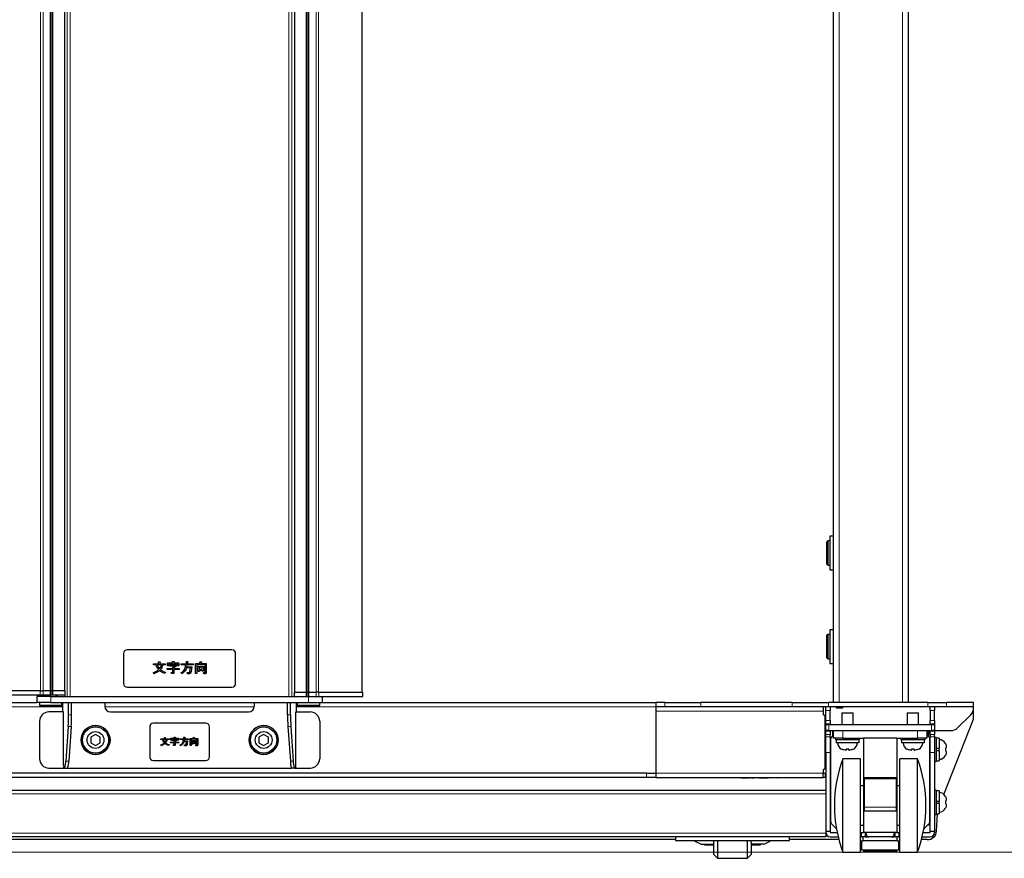
# Model space of a CAD drawing. Units: millimetres. Extents: x 0 to 6300, y 0 to 4455.
# Drawn here: x 4963 to 5490, y 1194 to 1642 of the extents above; entities that cross this region are included whole.
import ezdxf

# ---------------------------------------------------------------- set-up
doc = ezdxf.new("R2010")
doc.units = ezdxf.units.MM
doc.header["$LTSCALE"] = 15
doc.layers.add('外形線', color=7, linetype='Continuous', lineweight=25)

msp = doc.modelspace()

# ---------------------------------------------------------------- linework, layer by layer
at = {"color": 1, "linetype": 'Continuous', "lineweight": 18}
for p, q in [((5401.2, 2776.999), (5401.2, 1276.999)), ((5435.2, 1276.999), (5435.2, 2776.999)), ((4973.807, 1283.228), (4973.807, 2061.099)), ((4975.184, 2061.099), (4975.184, 1283.228)), ((4978.993, 1283.228), (4978.993, 2061.099)), ((4979.346, 2061.099), (4979.346, 1283.228)), ((4980.057, 1283.228), (4980.057, 2061.099)), ((4980.395, 2061.099), (4980.395, 1283.228)), ((4988.072, 2061.099), (4988.072, 1280.199)), ((5108.328, 2061.099), (5108.328, 1280.199)), ((5116.005, 1282.499), (5116.005, 2061.099)), ((5116.343, 2061.099), (5116.343, 1282.499)), ((5117.053, 1282.499), (5117.053, 2061.099)), ((5117.407, 2061.099), (5117.407, 1282.499)), ((5121.216, 1282.499), (5121.216, 2061.099)), ((5122.593, 2061.099), (5122.593, 1282.499)), ((5145.999, 2061.099), (5145.999, 1282.499)), ((4989.666, 2021.999), (4989.666, 1280.199)), ((5106.734, 2021.999), (5106.734, 1280.199)), ((4973.623, 1280.928), (4973.623, 1283.228)), ((4975.184, 1283.228), (4975.184, 1280.928)), ((4975.932, 1280.928), (4975.932, 1280.199)), ((4978.993, 1280.928), (4978.993, 1283.228)), ((4979.488, 1283.228), (4979.488, 1280.928)), ((4980.198, 1280.928), (4980.198, 1283.228)), ((4980.401, 1283.228), (4980.401, 1280.928)), ((5115.999, 1282.499), (5115.999, 1280.199)), ((5116.202, 1280.199), (5116.202, 1282.499)), ((5116.912, 1282.499), (5116.912, 1280.199)), ((5117.407, 1280.199), (5117.407, 1282.499)), ((5121.216, 1282.499), (5121.216, 1280.199)), ((5122.776, 1280.199), (5122.776, 1282.499)), ((5146.198, 1282.499), (5146.198, 1280.199)), ((4973.2, 1275.699), (4985.2, 1275.699)), ((4979.2, 1280.199), (4979.2, 1276.999)), ((5111.2, 1275.699), (5123.2, 1275.699)), ((5117.2, 1280.199), (5117.2, 1276.999)), ((5307.853, 1274.699), (5307.853, 1276.999)), ((5327.172, 1276.999), (5327.172, 1274.699)), ((5376.167, 1274.699), (5376.167, 1276.999)), ((5395.486, 1276.999), (5395.486, 1274.699)), ((5448.782, 1274.699), (5448.782, 1276.999)), ((5458.764, 1276.999), (5458.764, 1274.699)), ((4793.2, 1274.699), (4985.71, 1274.699)), ((4990.398, 1270.507), (4988.804, 1270.507)), ((5008.215, 1274.699), (5088.185, 1274.699)), ((5106.002, 1270.507), (5107.596, 1270.507)), ((5110.69, 1274.699), (5303.2, 1274.699)), ((5303.2, 1272.399), (5392.7, 1272.399)), ((5396.5, 1272.699), (5394.2, 1272.699)), ((5452.2, 1272.699), (5449.9, 1272.699)), ((5394.2, 1267.399), (5396.5, 1267.399)), ((5395.7, 1265.199), (5395.7, 1261.999)), ((5449.9, 1267.399), (5452.2, 1267.399)), ((5450.7, 1261.999), (5450.7, 1265.199)), ((4988.613, 1264.26), (4990.207, 1264.26)), ((5107.787, 1264.26), (5106.193, 1264.26)), ((5396.5, 1259.899), (5394.2, 1259.899)), ((5403.2, 1261.999), (5403.2, 1257.999)), ((5443.2, 1257.999), (5443.2, 1261.999)), ((5452.2, 1259.899), (5449.9, 1259.899)), ((5394.2, 1258.659), (5396.5, 1258.659)), ((5449.9, 1258.659), (5452.2, 1258.659)), ((5396.5, 1250.247), (5394.2, 1250.247)), ((5452.2, 1250.247), (5449.9, 1250.247)), ((4988.916, 1245.752), (4987.322, 1245.752)), ((5107.484, 1245.752), (5109.078, 1245.752)), ((5298.2, 1236.999), (5298.2, 1239.299)), ((5303.2, 1239.299), (5392.7, 1239.299)), ((5344.2, 1236.999), (5344.2, 1236.799)), ((5354.15, 1236.789), (5354.15, 1236.799)), ((5372.2, 1236.799), (5372.2, 1236.999)), ((5431.7, 1236.17), (5414.7, 1236.17)), ((5394.2, 1228.199), (4702.2, 1228.199)), ((5414.7, 1232.53), (5414.2, 1232.53)), ((5432.2, 1232.53), (5431.7, 1232.53)), ((5431.7, 1220.976), (5414.7, 1220.976)), ((4702.2, 1207.199), (5394.2, 1207.199)), ((5413.2, 1205.199), (5413.2, 1207.499)), ((5433.2, 1207.499), (5433.2, 1205.199)), ((5448.875, 1211.675), (5449.2, 1211.675)), ((5414.2, 1197.499), (5432.2, 1197.499))]:
    msp.add_line(p, q, dxfattribs=at)
at = {"color": 7, "linetype": 'Continuous', "lineweight": 18}
msp.add_line((382.267, 1196.999), (6152.943, 1196.999), dxfattribs=at)
at = {"layer": '外形線', "linetype": 'Continuous', "lineweight": 25}
for p, q in [((5398.2, 1276.999), (5398.2, 2776.999)), ((5438.2, 2776.999), (5438.2, 1276.999)), ((5146.005, 1282.499), (5146.005, 2061.099)), ((4986.7, 1283.228), (4986.7, 2056.999)), ((5109.7, 2056.999), (5109.7, 1282.499)), ((5398.2, 1365.999), (5396.2, 1365.999)), ((5396.2, 1365.999), (5396.2, 1347.999)), ((5395.2, 1363.499), (5394.7, 1362.999)), ((5394.7, 1350.999), (5394.7, 1362.999)), ((5396.2, 1363.499), (5395.2, 1363.499)), ((5395.2, 1363.499), (5395.2, 1350.499)), ((5394.7, 1350.999), (5395.2, 1350.499)), ((5395.2, 1350.499), (5396.2, 1350.499)), ((5396.2, 1347.999), (5398.2, 1347.999)), ((5395.2, 1313.499), (5394.7, 1312.999)), ((5394.7, 1300.999), (5394.7, 1312.999)), ((5396.2, 1313.499), (5395.2, 1313.499)), ((5395.2, 1313.499), (5395.2, 1300.499)), ((5398.2, 1315.999), (5396.2, 1315.999)), ((5396.2, 1315.999), (5396.2, 1297.999)), ((5018.2, 1303.199), (5018.2, 1287.199)), ((5076.2, 1305.199), (5020.2, 1305.199)), ((5078.2, 1287.199), (5078.2, 1303.199)), ((5034.229, 1297.174), (5034.229, 1297.722)), ((5034.229, 1297.722), (5036.989, 1297.722)), ((5035.619, 1297.174), (5034.229, 1297.174)), ((5038.515, 1297.174), (5036.256, 1297.174)), ((5036.989, 1297.722), (5036.989, 1298.822)), ((5036.989, 1298.822), (5037.646, 1298.822)), ((5037.675, 1298.59), (5037.675, 1297.722)), ((5037.675, 1297.722), (5040.484, 1297.722)), ((5040.484, 1297.174), (5039.123, 1297.174)), ((5040.484, 1297.722), (5040.484, 1297.174)), ((5041.72, 1296.679), (5041.72, 1298.185)), ((5041.72, 1298.185), (5044.432, 1298.185)), ((5042.337, 1296.679), (5041.72, 1296.679)), ((5047.193, 1297.637), (5042.337, 1297.637)), ((5042.337, 1297.637), (5042.337, 1296.679)), ((5042.887, 1296.479), (5042.887, 1297.027)), ((5042.887, 1297.027), (5046.246, 1297.027)), ((5044.432, 1298.185), (5044.432, 1298.967)), ((5044.432, 1298.967), (5045.088, 1298.967)), ((5045.117, 1298.735), (5045.117, 1298.185)), ((5045.117, 1298.185), (5047.81, 1298.185)), ((5046.681, 1296.592), (5045.146, 1295.608)), ((5046.246, 1297.027), (5046.362, 1297.143)), ((5046.362, 1297.143), (5046.854, 1296.65)), ((5046.854, 1296.65), (5046.681, 1296.592)), ((5047.193, 1296.737), (5047.193, 1297.637)), ((5047.81, 1296.737), (5047.193, 1296.737)), ((5047.81, 1298.185), (5047.81, 1296.737)), ((5048.997, 1297.123), (5048.997, 1297.809)), ((5048.997, 1297.809), (5051.816, 1297.809)), ((5051.43, 1297.123), (5048.997, 1297.123)), ((5051.401, 1296.65), (5051.43, 1297.123)), ((5051.816, 1297.809), (5051.816, 1298.967)), ((5051.816, 1298.967), (5052.472, 1298.967)), ((5052.096, 1297.123), (5051.98, 1296.158)), ((5055.426, 1297.123), (5052.096, 1297.123)), ((5052.501, 1298.735), (5052.501, 1297.809)), ((5052.501, 1297.809), (5055.426, 1297.809)), ((5055.426, 1297.809), (5055.426, 1297.123)), ((5056.749, 1292.538), (5056.749, 1297.953)), ((5056.749, 1297.953), (5058.843, 1297.953)), ((5057.366, 1297.405), (5057.366, 1292.538)), ((5061.817, 1297.405), (5057.366, 1297.405)), ((5058.843, 1297.953), (5059.277, 1299.025)), ((5059.277, 1299.025), (5059.972, 1298.764)), ((5059.885, 1298.619), (5059.451, 1297.953)), ((5059.451, 1297.953), (5062.433, 1297.953)), ((5061.817, 1293.262), (5061.817, 1297.405)), ((5062.433, 1297.953), (5062.433, 1292.973)), ((5394.7, 1300.999), (5395.2, 1300.499)), ((5395.2, 1300.499), (5396.2, 1300.499)), ((5396.2, 1297.999), (5398.2, 1297.999)), ((5034.489, 1292.451), (5034.229, 1293.146)), ((5040.599, 1293.291), (5040.339, 1292.596)), ((5041.555, 1294.683), (5041.555, 1295.231)), ((5041.555, 1295.231), (5044.529, 1295.231)), ((5044.529, 1294.683), (5041.555, 1294.683)), ((5045.667, 1296.479), (5042.887, 1296.479)), ((5043.901, 1292.54), (5043.756, 1293.089)), ((5043.756, 1293.089), (5044.451, 1293.089)), ((5044.683, 1292.54), (5043.901, 1292.54)), ((5044.529, 1295.231), (5044.529, 1295.984)), ((5044.529, 1295.984), (5044.856, 1295.926)), ((5044.529, 1293.204), (5044.529, 1294.683)), ((5044.856, 1295.926), (5045.667, 1296.479)), ((5045.146, 1295.608), (5045.146, 1295.231)), ((5045.146, 1295.231), (5047.984, 1295.231)), ((5047.984, 1294.683), (5045.146, 1294.683)), ((5045.146, 1294.683), (5045.146, 1293.002)), ((5047.984, 1295.231), (5047.984, 1294.683)), ((5049.403, 1292.422), (5048.997, 1293.031)), ((5053.978, 1295.61), (5051.893, 1295.61)), ((5051.98, 1296.158), (5054.673, 1296.158)), ((5052.385, 1292.461), (5052.24, 1293.146)), ((5052.24, 1293.146), (5053.486, 1293.146)), ((5053.544, 1292.461), (5052.385, 1292.461)), ((5053.746, 1293.581), (5053.978, 1295.61)), ((5054.673, 1296.158), (5054.383, 1293.552)), ((5057.366, 1292.538), (5056.749, 1292.538)), ((5058.226, 1293.639), (5058.226, 1296.477)), ((5058.226, 1296.477), (5060.957, 1296.477)), ((5058.843, 1293.639), (5058.226, 1293.639)), ((5058.843, 1295.928), (5058.843, 1294.71)), ((5060.34, 1295.928), (5058.843, 1295.928)), ((5058.843, 1294.71), (5060.34, 1294.71)), ((5060.34, 1294.162), (5058.843, 1294.162)), ((5058.843, 1294.162), (5058.843, 1293.639)), ((5060.34, 1294.71), (5060.34, 1295.928)), ((5060.34, 1293.812), (5060.34, 1294.162)), ((5060.957, 1293.812), (5060.34, 1293.812)), ((5060.957, 1296.477), (5060.957, 1293.812)), ((5061.072, 1293.146), (5061.738, 1293.146)), ((5061.13, 1292.461), (5061.072, 1293.146)), ((5061.97, 1292.461), (5061.13, 1292.461)), ((4973.623, 1283.228), (4950.201, 1283.228)), ((4973.623, 1280.928), (4950.201, 1280.928)), ((4973.623, 1283.228), (4975.184, 1283.228)), ((4975.184, 1280.928), (4973.623, 1280.928)), ((4974.932, 1280.928), (4974.932, 1280.199)), ((4978.993, 1283.228), (4975.184, 1283.228)), ((4978.993, 1280.928), (4975.184, 1280.928)), ((4976.2, 1280.928), (4976.2, 1280.199)), ((4978.993, 1283.228), (4979.488, 1283.228)), ((4979.488, 1280.928), (4978.993, 1280.928)), ((4980.198, 1283.228), (4979.488, 1283.228)), ((4980.198, 1280.928), (4979.488, 1280.928)), ((4980.198, 1283.228), (4980.401, 1283.228)), ((4980.401, 1280.928), (4980.198, 1280.928)), ((4986.9, 1283.228), (4980.401, 1283.228)), ((4986.9, 1280.928), (4980.401, 1280.928)), ((4982.2, 1280.199), (4982.2, 1280.928)), ((4982.734, 1280.928), (4982.734, 1280.199)), ((4986.9, 1280.928), (4986.9, 1283.228)), ((5020.2, 1285.199), (5076.2, 1285.199)), ((5109.5, 1282.499), (5109.5, 1280.199)), ((5109.5, 1282.499), (5115.999, 1282.499)), ((5116.202, 1282.499), (5115.999, 1282.499)), ((5116.202, 1282.499), (5116.912, 1282.499)), ((5117.407, 1282.499), (5116.912, 1282.499)), ((5117.407, 1282.499), (5121.216, 1282.499)), ((5122.776, 1282.499), (5121.216, 1282.499)), ((5122.776, 1282.499), (5146.198, 1282.499)), ((5146.205, 1282.499), (5146.198, 1282.499)), ((5146.205, 1280.199), (5146.205, 1282.499)), ((4793.2, 1276.999), (4971.7, 1276.999)), ((4971.7, 1280.199), (4971.7, 1276.999)), ((4979.2, 1280.199), (4971.7, 1280.199)), ((4979.2, 1276.999), (4971.7, 1276.999)), ((4973.2, 1276.999), (4973.2, 1275.699)), ((4979.2, 1280.199), (5117.2, 1280.199)), ((4979.2, 1276.999), (5117.2, 1276.999)), ((4985.2, 1275.699), (4985.2, 1276.999)), ((4985.71, 1271.999), (4985.71, 1276.999)), ((4988.804, 1270.507), (4988.804, 1276.999)), ((4989.666, 1280.199), (5106.734, 1280.199)), ((4990.398, 1270.507), (4990.398, 1276.999)), ((5008.2, 1276.999), (5008.2, 1274.999)), ((5088.2, 1276.999), (5088.2, 1274.999)), ((5106.002, 1270.507), (5106.002, 1276.999)), ((5107.596, 1270.507), (5107.596, 1276.999)), ((5110.69, 1271.999), (5110.69, 1276.999)), ((5111.2, 1276.999), (5111.2, 1275.699)), ((5117.2, 1280.199), (5120.942, 1280.199)), ((5117.2, 1276.999), (5124.7, 1276.999)), ((5120.942, 1280.199), (5121.216, 1280.199)), ((5121.216, 1280.199), (5122.776, 1280.199)), ((5122.776, 1280.199), (5123.189, 1280.199)), ((5123.189, 1280.199), (5124.615, 1280.199)), ((5123.2, 1275.699), (5123.2, 1276.999)), ((5124.615, 1280.199), (5146.198, 1280.199)), ((5124.7, 1276.999), (5124.7, 1280.199)), ((5124.7, 1276.999), (5303.2, 1276.999)), ((5146.198, 1280.199), (5146.205, 1280.199)), ((5303.2, 1276.999), (5303.2, 1274.699)), ((5307.853, 1276.999), (5303.2, 1276.999)), ((5307.853, 1276.999), (5327.172, 1276.999)), ((5376.167, 1276.999), (5327.172, 1276.999)), ((5376.167, 1276.999), (5395.486, 1276.999)), ((5448.782, 1276.999), (5395.486, 1276.999)), ((5448.782, 1276.999), (5458.764, 1276.999)), ((5473.2, 1276.999), (5458.764, 1276.999)), ((5473.2, 1274.699), (5473.2, 1276.999)), ((4973.7, 1275.199), (4984.7, 1275.199)), ((4985.956, 1271.999), (4978.2, 1271.999)), ((4985.971, 1271.999), (4985.956, 1271.999)), ((4985.971, 1243.999), (4985.971, 1271.999)), ((5011.2, 1271.999), (5085.2, 1271.999)), ((5110.429, 1271.999), (5110.444, 1271.999)), ((5110.429, 1243.999), (5110.429, 1271.999)), ((5110.444, 1271.999), (5118.2, 1271.999)), ((5111.7, 1275.199), (5122.7, 1275.199)), ((5303.2, 1274.699), (5303.2, 1239.299)), ((5307.853, 1274.699), (5303.2, 1274.699)), ((5327.172, 1274.699), (5307.853, 1274.699)), ((5376.167, 1274.699), (5327.172, 1274.699)), ((5395.486, 1274.699), (5376.167, 1274.699)), ((5392.7, 1274.699), (5392.7, 1272.399)), ((5392.7, 1272.399), (5392.7, 1270.699)), ((5393.7, 1269.699), (5392.7, 1270.699)), ((5394.2, 1272.699), (5394.2, 1274.699)), ((5394.2, 1267.399), (5394.2, 1272.699)), ((5448.782, 1274.699), (5395.486, 1274.699)), ((5396.5, 1274.699), (5396.5, 1272.699)), ((5396.5, 1267.399), (5396.5, 1272.699)), ((5399.8, 1273.999), (5399.8, 1274.699)), ((5403, 1273.999), (5399.8, 1273.999)), ((5402.7, 1271.499), (5402.7, 1265.199)), ((5402.7, 1271.499), (5405.7, 1271.499)), ((5403, 1274.699), (5403, 1273.999)), ((5405.7, 1271.499), (5408.7, 1271.499)), ((5408.7, 1265.199), (5408.7, 1271.499)), ((5437.7, 1271.499), (5437.7, 1265.199)), ((5437.7, 1271.499), (5440.7, 1271.499)), ((5440.7, 1271.499), (5443.7, 1271.499)), ((5443.7, 1265.199), (5443.7, 1271.499)), ((5458.764, 1274.699), (5448.782, 1274.699)), ((5449.9, 1272.699), (5449.9, 1274.699)), ((5449.9, 1272.699), (5449.9, 1267.399)), ((5452.2, 1274.699), (5452.2, 1272.699)), ((5452.2, 1267.399), (5452.2, 1272.699)), ((5473.2, 1274.699), (5458.764, 1274.699)), ((5464.664, 1263.464), (5471.735, 1270.535)), ((5473.2, 1274.07), (5473.2, 1274.699)), ((5473.2, 1268.198), (5473.2, 1274.07)), ((4973.2, 1266.999), (4973.2, 1246.999)), ((5062.2, 1265.999), (5034.2, 1265.999)), ((5123.2, 1266.999), (5123.2, 1246.999)), ((5393.7, 1241.999), (5393.7, 1269.699)), ((5394.2, 1265.399), (5394.2, 1267.399)), ((5396.5, 1265.399), (5394.2, 1265.399)), ((5394.2, 1265.399), (5394.2, 1265.199)), ((5394.2, 1261.999), (5394.2, 1265.199)), ((5394.2, 1265.199), (5395.7, 1265.199)), ((5395.7, 1265.199), (5450.7, 1265.199)), ((5396.5, 1267.399), (5396.5, 1265.399)), ((5396.5, 1265.399), (5396.5, 1265.199)), ((5449.9, 1265.399), (5449.9, 1267.399)), ((5452.2, 1265.399), (5449.9, 1265.399)), ((5449.9, 1265.199), (5449.9, 1265.399)), ((5450.7, 1265.199), (5452.2, 1265.199)), ((5452.2, 1267.399), (5452.2, 1265.399)), ((5452.2, 1265.399), (5452.2, 1265.199)), ((5452.2, 1265.199), (5452.2, 1261.999)), ((5457.347, 1227.82), (5473.2, 1268.198)), ((4988.613, 1264.26), (4987.322, 1245.752)), ((4990.207, 1264.26), (4988.916, 1245.752)), ((5003.2, 1259.886), (5000.7, 1258.442)), ((5005.7, 1258.442), (5003.2, 1259.886)), ((5032.2, 1263.999), (5032.2, 1247.999)), ((5064.2, 1247.999), (5064.2, 1263.999)), ((5093.2, 1259.886), (5090.7, 1258.442)), ((5095.7, 1258.442), (5093.2, 1259.886)), ((5106.193, 1264.26), (5107.484, 1245.752)), ((5107.787, 1264.26), (5109.078, 1245.752)), ((5395.7, 1261.999), (5394.2, 1261.999)), ((5394.2, 1261.999), (5394.2, 1261.899)), ((5394.2, 1261.899), (5396.5, 1261.899)), ((5394.2, 1259.899), (5394.2, 1261.899)), ((5394.2, 1258.659), (5394.2, 1259.899)), ((5395.7, 1261.999), (5450.7, 1261.999)), ((5396.5, 1261.999), (5396.5, 1261.899)), ((5396.5, 1261.899), (5396.5, 1259.899)), ((5396.5, 1258.659), (5396.5, 1259.899)), ((5397.7, 1261.999), (5397.7, 1259.199)), ((5398.2, 1257.999), (5398.2, 1261.999)), ((5448.2, 1261.999), (5448.2, 1257.999)), ((5448.7, 1259.199), (5448.7, 1261.999)), ((5449.2, 1258.699), (5449.2, 1261.999)), ((5449.9, 1261.899), (5449.9, 1261.999)), ((5449.9, 1261.899), (5452.2, 1261.899)), ((5449.9, 1259.899), (5449.9, 1261.899)), ((5449.9, 1259.899), (5449.9, 1258.659)), ((5452.2, 1261.999), (5450.7, 1261.999)), ((5452.2, 1261.999), (5452.2, 1261.899)), ((5452.2, 1261.999), (5461.129, 1261.999)), ((5452.2, 1261.899), (5452.2, 1259.899)), ((5452.2, 1258.659), (5452.2, 1259.899)), ((5000.7, 1258.442), (5000.7, 1255.556)), ((5000.7, 1255.556), (5003.2, 1254.112)), ((5003.2, 1254.112), (5005.7, 1255.556)), ((5005.7, 1255.556), (5005.7, 1258.442)), ((5010.896, 1257.249), (5010.195, 1257.249)), ((5010.195, 1256.749), (5010.896, 1256.749)), ((5038.142, 1257.228), (5038.142, 1257.612)), ((5038.142, 1257.612), (5040.074, 1257.612)), ((5039.115, 1257.228), (5038.142, 1257.228)), ((5038.324, 1253.923), (5038.142, 1254.409)), ((5041.142, 1257.228), (5039.561, 1257.228)), ((5040.074, 1257.612), (5040.074, 1258.382)), ((5040.074, 1258.382), (5040.534, 1258.382)), ((5040.554, 1258.22), (5040.554, 1257.612)), ((5040.554, 1257.612), (5042.52, 1257.612)), ((5042.52, 1257.228), (5041.568, 1257.228)), ((5042.601, 1254.511), (5042.419, 1254.024)), ((5042.52, 1257.612), (5042.52, 1257.228)), ((5043.27, 1255.485), (5043.27, 1255.869)), ((5043.27, 1255.869), (5045.352, 1255.869)), ((5045.352, 1255.485), (5043.27, 1255.485)), ((5043.386, 1256.882), (5043.386, 1257.936)), ((5043.386, 1257.936), (5045.284, 1257.936)), ((5043.818, 1256.882), (5043.386, 1256.882)), ((5047.217, 1257.553), (5043.818, 1257.553)), ((5043.818, 1257.553), (5043.818, 1256.882)), ((5044.203, 1256.742), (5044.203, 1257.125)), ((5044.203, 1257.125), (5046.554, 1257.125)), ((5046.149, 1256.742), (5044.203, 1256.742)), ((5044.912, 1253.985), (5044.811, 1254.369)), ((5044.811, 1254.369), (5045.297, 1254.369)), ((5045.284, 1257.936), (5045.284, 1258.484)), ((5045.284, 1258.484), (5045.743, 1258.484)), ((5045.352, 1255.869), (5045.352, 1256.396)), ((5045.352, 1256.396), (5045.581, 1256.355)), ((5045.352, 1254.45), (5045.352, 1255.485)), ((5045.581, 1256.355), (5046.149, 1256.742)), ((5045.764, 1258.321), (5045.764, 1257.936)), ((5045.764, 1257.936), (5047.649, 1257.936)), ((5046.858, 1256.821), (5045.784, 1256.132)), ((5045.784, 1256.132), (5045.784, 1255.869)), ((5045.784, 1255.869), (5047.77, 1255.869)), ((5047.77, 1255.485), (5045.784, 1255.485)), ((5045.784, 1255.485), (5045.784, 1254.308)), ((5046.554, 1257.125), (5046.635, 1257.207)), ((5046.635, 1257.207), (5046.98, 1256.862)), ((5046.98, 1256.862), (5046.858, 1256.821)), ((5047.217, 1256.923), (5047.217, 1257.553)), ((5047.649, 1256.923), (5047.217, 1256.923)), ((5047.649, 1257.936), (5047.649, 1256.923)), ((5047.77, 1255.869), (5047.77, 1255.485)), ((5048.48, 1257.193), (5048.48, 1257.673)), ((5048.48, 1257.673), (5050.453, 1257.673)), ((5050.182, 1257.193), (5048.48, 1257.193)), ((5050.162, 1256.862), (5050.182, 1257.193)), ((5050.453, 1257.673), (5050.453, 1258.484)), ((5050.453, 1258.484), (5050.912, 1258.484)), ((5051.966, 1256.134), (5050.507, 1256.134)), ((5050.649, 1257.193), (5050.568, 1256.517)), ((5050.568, 1256.517), (5052.453, 1256.517)), ((5052.98, 1257.193), (5050.649, 1257.193)), ((5050.851, 1253.929), (5050.75, 1254.409)), ((5050.75, 1254.409), (5051.622, 1254.409)), ((5050.932, 1258.321), (5050.932, 1257.673)), ((5050.932, 1257.673), (5052.98, 1257.673)), ((5051.804, 1254.713), (5051.966, 1256.134)), ((5052.453, 1256.517), (5052.25, 1254.693)), ((5052.98, 1257.673), (5052.98, 1257.193)), ((5053.906, 1253.984), (5053.906, 1257.774)), ((5053.906, 1257.774), (5055.372, 1257.774)), ((5054.338, 1257.39), (5054.338, 1253.984)), ((5057.454, 1257.39), (5054.338, 1257.39)), ((5054.94, 1254.754), (5054.94, 1256.74)), ((5054.94, 1256.74), (5056.851, 1256.74)), ((5055.372, 1254.754), (5054.94, 1254.754)), ((5055.372, 1257.774), (5055.676, 1258.524)), ((5055.372, 1256.357), (5055.372, 1255.504)), ((5056.42, 1256.357), (5055.372, 1256.357)), ((5055.372, 1255.504), (5056.42, 1255.504)), ((5056.42, 1255.12), (5055.372, 1255.12)), ((5055.372, 1255.12), (5055.372, 1254.754)), ((5055.676, 1258.524), (5056.162, 1258.342)), ((5056.101, 1258.24), (5055.797, 1257.774)), ((5055.797, 1257.774), (5057.885, 1257.774)), ((5056.42, 1255.504), (5056.42, 1256.357)), ((5056.42, 1254.875), (5056.42, 1255.12)), ((5056.851, 1254.875), (5056.42, 1254.875)), ((5056.851, 1256.74), (5056.851, 1254.875)), ((5056.973, 1253.929), (5056.932, 1254.409)), ((5056.932, 1254.409), (5057.399, 1254.409)), ((5057.454, 1254.49), (5057.454, 1257.39)), ((5057.885, 1257.774), (5057.885, 1254.288)), ((5086.204, 1257.249), (5085.504, 1257.249)), ((5085.504, 1256.749), (5086.204, 1256.749)), ((5090.7, 1258.442), (5090.7, 1255.556)), ((5090.7, 1255.556), (5093.2, 1254.112)), ((5093.2, 1254.112), (5095.7, 1255.556)), ((5095.7, 1255.556), (5095.7, 1258.442)), ((5393.7, 1254.199), (5394.2, 1254.699)), ((5394.2, 1250.247), (5394.2, 1258.659)), ((5396.5, 1258.659), (5396.5, 1250.247)), ((5397.7, 1259.199), (5396.7, 1258.199)), ((5396.7, 1213.12), (5396.7, 1258.199)), ((5403.2, 1257.999), (5398.2, 1257.999)), ((5399.2, 1257.999), (5399.2, 1256.999)), ((5412.2, 1256.999), (5399.2, 1256.999)), ((5399.6, 1256.999), (5399.6, 1255.499)), ((5411.779, 1255.499), (5399.6, 1255.499)), ((5403.2, 1257.999), (5414.2, 1257.999)), ((5411.779, 1256.999), (5411.779, 1255.499)), ((5412.2, 1256.999), (5412.2, 1257.999)), ((5432.2, 1257.999), (5414.2, 1257.999)), ((5414.2, 1257.999), (5414.2, 1232.53)), ((5432.2, 1257.999), (5443.2, 1257.999)), ((5432.2, 1257.999), (5432.2, 1232.53)), ((5434.2, 1257.999), (5434.2, 1256.999)), ((5447.2, 1256.999), (5434.2, 1256.999)), ((5434.6, 1256.999), (5434.6, 1255.499)), ((5446.779, 1255.499), (5434.6, 1255.499)), ((5448.2, 1257.999), (5443.2, 1257.999)), ((5446.779, 1256.999), (5446.779, 1255.499)), ((5447.2, 1256.999), (5447.2, 1257.999)), ((5449.7, 1258.199), (5448.7, 1259.199)), ((5449.7, 1213.12), (5449.7, 1258.199)), ((5449.9, 1254.907), (5449.7, 1254.907)), ((5449.9, 1250.247), (5449.9, 1258.659)), ((5452.2, 1258.659), (5452.2, 1250.247)), ((5453.2, 1258.407), (5452.2, 1258.407)), ((5453.2, 1258.407), (5453.2, 1245.407)), ((5454.7, 1258.007), (5453.2, 1258.007)), ((5454.7, 1258.007), (5454.7, 1252.407)), ((5045.46, 1253.985), (5044.912, 1253.985)), ((5048.764, 1253.902), (5048.48, 1254.328)), ((5051.662, 1253.929), (5050.851, 1253.929)), ((5054.338, 1253.984), (5053.906, 1253.984)), ((5057.561, 1253.929), (5056.973, 1253.929)), ((5393.7, 1251.999), (5394.2, 1251.999)), ((5394.2, 1249.699), (5393.7, 1249.699)), ((5394.2, 1250.247), (5394.2, 1208.199)), ((5396.5, 1250.247), (5396.5, 1208.199)), ((5402.55, 1252.087), (5402.55, 1252.04)), ((5404.577, 1251.599), (5404.95, 1251.599)), ((5406.45, 1251.599), (5406.822, 1251.599)), ((5437.55, 1252.087), (5437.55, 1252.04)), ((5439.577, 1251.599), (5439.95, 1251.599)), ((5441.45, 1251.599), (5441.822, 1251.599)), ((5449.9, 1208.199), (5449.9, 1250.247)), ((5452.2, 1250.247), (5452.2, 1208.199)), ((5454.7, 1252.407), (5453.2, 1252.407)), ((5453.2, 1251.407), (5454.7, 1251.407)), ((5454.7, 1251.407), (5454.7, 1252.407)), ((5454.7, 1251.407), (5454.7, 1245.807)), ((5458.6, 1252.657), (5458.6, 1253.03)), ((5458.6, 1250.785), (5458.6, 1251.157)), ((5034.2, 1245.999), (5062.2, 1245.999)), ((5412.7, 1246.999), (5403.2, 1246.999)), ((5403.2, 1221.999), (5403.2, 1246.999)), ((5412.7, 1221.999), (5412.7, 1246.999)), ((5443.2, 1246.999), (5433.7, 1246.999)), ((5433.7, 1221.999), (5433.7, 1246.999)), ((5443.2, 1221.999), (5443.2, 1246.999)), ((5449.7, 1248.907), (5449.9, 1248.907)), ((5452.2, 1245.407), (5453.2, 1245.407)), ((5453.2, 1245.807), (5454.7, 1245.807)), ((5298.2, 1239.299), (4798.2, 1239.299)), ((4978.2, 1241.999), (4986.145, 1241.999)), ((4986.642, 1241.999), (4986.145, 1241.999)), ((4986.642, 1241.999), (4988.236, 1241.999)), ((4988.236, 1241.999), (5108.164, 1241.999)), ((5109.758, 1241.999), (5108.164, 1241.999)), ((5109.758, 1241.999), (5110.254, 1241.999)), ((5110.254, 1241.999), (5118.2, 1241.999)), ((5298.2, 1239.299), (5303.2, 1239.299)), ((5303.2, 1239.299), (5303.2, 1236.999)), ((5392.7, 1240.999), (5393.7, 1241.999)), ((5392.7, 1240.999), (5392.7, 1239.299)), ((5392.7, 1236.999), (5392.7, 1239.299)), ((5392.7, 1239.299), (5393.7, 1239.299)), ((5393.7, 1239.299), (5393.7, 1236.999)), ((5298.2, 1236.999), (4798.2, 1236.999)), ((5303.2, 1236.999), (5298.2, 1236.999)), ((5303.2, 1236.999), (5392.7, 1236.999)), ((5342.2, 1236.799), (5342.2, 1236.999)), ((5344.2, 1236.799), (5342.2, 1236.799)), ((5372.2, 1236.799), (5344.2, 1236.799)), ((5348.515, 1236.789), (5348.515, 1236.799)), ((5348.839, 1236.789), (5348.839, 1236.799)), ((5348.839, 1236.789), (5349.427, 1236.789)), ((5349.427, 1236.789), (5349.427, 1236.799)), ((5349.427, 1236.789), (5349.467, 1236.789)), ((5349.467, 1236.789), (5349.467, 1236.799)), ((5349.467, 1236.789), (5349.548, 1236.789)), ((5349.548, 1236.789), (5349.548, 1236.799)), ((5349.548, 1236.789), (5349.98, 1236.789)), ((5349.98, 1236.789), (5349.98, 1236.799)), ((5349.98, 1236.789), (5351.028, 1236.789)), ((5350.208, 1236.789), (5350.208, 1236.788)), ((5351.028, 1236.789), (5351.028, 1236.799)), ((5351.028, 1236.789), (5351.46, 1236.789)), ((5351.46, 1236.789), (5351.46, 1236.799)), ((5351.46, 1236.789), (5352.062, 1236.789)), ((5352.062, 1236.789), (5352.062, 1236.799)), ((5352.062, 1236.789), (5352.493, 1236.789)), ((5352.493, 1236.789), (5352.493, 1236.799)), ((5353.42, 1236.789), (5353.42, 1236.799)), ((5353.42, 1236.789), (5353.947, 1236.789)), ((5353.947, 1236.789), (5353.947, 1236.799)), ((5353.947, 1236.789), (5354.15, 1236.789)), ((5354.737, 1236.789), (5354.737, 1236.799)), ((5354.737, 1236.789), (5355.548, 1236.789)), ((5355.548, 1236.789), (5355.548, 1236.799)), ((5355.548, 1236.789), (5355.65, 1236.789)), ((5355.65, 1236.789), (5355.65, 1236.799)), ((5355.65, 1236.789), (5355.893, 1236.789)), ((5355.893, 1236.789), (5355.893, 1236.799)), ((5357.636, 1236.789), (5357.636, 1236.799)), ((5357.636, 1236.789), (5357.92, 1236.789)), ((5357.92, 1236.789), (5357.92, 1236.799)), ((5358.629, 1236.789), (5358.629, 1236.799)), ((5358.629, 1236.789), (5360.616, 1236.789)), ((5360.616, 1236.789), (5360.616, 1236.799)), ((5360.94, 1236.789), (5360.94, 1236.799)), ((5360.94, 1236.789), (5361.488, 1236.789)), ((5361.488, 1236.789), (5361.488, 1236.799)), ((5361.488, 1236.789), (5361.589, 1236.789)), ((5361.589, 1236.789), (5361.589, 1236.799)), ((5361.589, 1236.789), (5363.129, 1236.789)), ((5363.129, 1236.789), (5363.129, 1236.799)), ((5363.798, 1236.789), (5363.798, 1236.799)), ((5363.798, 1236.789), (5363.981, 1236.789)), ((5363.981, 1236.789), (5363.981, 1236.799)), ((5365.987, 1236.789), (5365.987, 1236.799)), ((5368.075, 1236.789), (5368.075, 1236.799)), ((5368.075, 1236.789), (5368.258, 1236.789)), ((5368.258, 1236.789), (5368.258, 1236.799)), ((5374.2, 1236.799), (5372.2, 1236.799)), ((5374.2, 1236.999), (5374.2, 1236.799)), ((5393.7, 1236.999), (5392.7, 1236.999)), ((5431.7, 1236.764), (5414.7, 1236.764)), ((5414.7, 1236.764), (5414.7, 1236.17)), ((5414.7, 1236.17), (5414.7, 1220.976)), ((5431.7, 1236.764), (5431.7, 1236.17)), ((5431.7, 1236.17), (5431.7, 1220.976)), ((4702.2, 1230.199), (5394.2, 1230.199)), ((5414.2, 1232.499), (5412.7, 1232.499)), ((5414.2, 1232.53), (5414.2, 1207.499)), ((5432.2, 1232.53), (5432.2, 1207.499)), ((5433.7, 1232.499), (5432.2, 1232.499)), ((5453.2, 1230.106), (5452.2, 1230.106)), ((5453.2, 1230.106), (5453.2, 1217.106)), ((5454.7, 1229.706), (5453.2, 1229.706)), ((5454.7, 1229.706), (5454.7, 1224.106)), ((5449.9, 1226.606), (5449.7, 1226.606)), ((5454.7, 1224.106), (5453.2, 1224.106)), ((5453.2, 1223.106), (5454.7, 1223.106)), ((5454.7, 1223.106), (5454.7, 1224.106)), ((5454.7, 1223.106), (5454.7, 1217.506)), ((5458.6, 1224.356), (5458.6, 1224.729)), ((5458.6, 1222.484), (5458.6, 1222.856)), ((5396.7, 1219.274), (5396.5, 1219.274)), ((5403.2, 1196.999), (5403.2, 1221.999)), ((5412.7, 1196.999), (5412.7, 1221.999)), ((5414.7, 1220.976), (5414.7, 1219.162)), ((5414.7, 1219.162), (5431.7, 1219.162)), ((5431.7, 1220.976), (5431.7, 1219.162)), ((5433.7, 1196.999), (5433.7, 1221.999)), ((5443.2, 1196.999), (5443.2, 1221.999)), ((5449.7, 1220.606), (5449.9, 1220.606)), ((5449.9, 1219.274), (5449.7, 1219.274)), ((5453.2, 1217.506), (5454.7, 1217.506)), ((5453.412, 1208.187), (5453.853, 1217.506)), ((5452.2, 1217.106), (5453.2, 1217.106)), ((5394.2, 1208.199), (5396.5, 1208.199)), ((5394.2, 1208.199), (5394.2, 1207.499)), ((5394.2, 1207.199), (5394.2, 1205.199)), ((5396.5, 1208.199), (5396.5, 1207.499)), ((5396.5, 1207.499), (5400.181, 1207.499)), ((5397.139, 1212.06), (5399.819, 1209.38)), ((5412.7, 1211.499), (5414.2, 1211.499)), ((5412.7, 1207.499), (5414.2, 1207.499)), ((5412.7, 1207.499), (5413.2, 1207.499)), ((5432.2, 1207.499), (5414.2, 1207.499)), ((5415.2, 1207.499), (5415.2, 1205.199)), ((5415.7, 1206.699), (5415.7, 1207.499)), ((5430.7, 1207.499), (5430.7, 1206.699)), ((5431.2, 1205.199), (5431.2, 1207.499)), ((5432.2, 1211.499), (5433.7, 1211.499)), ((5432.2, 1207.499), (5433.7, 1207.499)), ((5433.2, 1207.499), (5433.7, 1207.499)), ((5446.218, 1207.499), (5449.9, 1207.499)), ((5446.581, 1209.38), (5449.261, 1212.06)), ((5448.811, 1211.61), (5449.2, 1211.61)), ((5449.2, 1211.675), (5449.2, 1211.999)), ((5449.2, 1211.675), (5449.2, 1211.61)), ((5449.9, 1208.199), (5452.2, 1208.199)), ((5449.9, 1207.499), (5449.9, 1208.199)), ((5452.2, 1208.199), (5452.2, 1207.499)), ((5394.2, 1205.199), (4702.2, 1205.199)), ((5313.7, 1203.697), (4782.7, 1203.697)), ((5313.7, 1205.199), (5313.7, 1203.199)), ((5313.7, 1203.199), (5374.7, 1203.199)), ((5324.2, 1202.699), (5324.2, 1203.199)), ((5327.2, 1201.199), (5324.2, 1202.699)), ((5334.2, 1202.18), (5334.2, 1203.199)), ((5334.2, 1195.699), (5334.2, 1202.18)), ((5336.2, 1203.199), (5336.2, 1193.699)), ((5352.2, 1193.699), (5352.2, 1203.199)), ((5354.2, 1202.18), (5354.2, 1203.199)), ((5354.2, 1202.18), (5354.2, 1195.699)), ((5364.2, 1202.699), (5361.2, 1201.199)), ((5364.2, 1202.699), (5364.2, 1203.199)), ((5374.7, 1203.199), (5374.7, 1205.199)), ((5401.075, 1203.697), (5374.7, 1203.697)), ((5396.5, 1205.199), (5400.696, 1205.199)), ((5412.7, 1205.199), (5413.2, 1205.199)), ((5412.7, 1202.999), (5414.076, 1202.999)), ((5415.2, 1205.199), (5413.2, 1205.199)), ((5413.2, 1202.999), (5413.2, 1197.999)), ((5414.076, 1202.999), (5414.076, 1205.199)), ((5416.058, 1202.999), (5414.076, 1202.999)), ((5415.2, 1205.199), (5417.2, 1205.199)), ((5430.341, 1202.999), (5416.058, 1202.999)), ((5429.2, 1205.199), (5417.2, 1205.199)), ((5429.2, 1205.199), (5431.2, 1205.199)), ((5432.324, 1202.999), (5430.341, 1202.999)), ((5433.2, 1205.199), (5431.2, 1205.199)), ((5432.324, 1202.999), (5432.324, 1205.199)), ((5432.324, 1202.999), (5433.7, 1202.999)), ((5433.2, 1205.199), (5433.7, 1205.199)), ((5433.2, 1197.999), (5433.2, 1202.999)), ((5448.417, 1203.697), (5445.325, 1203.697)), ((5445.704, 1205.199), (5449.9, 1205.199)), ((5327.2, 1201.199), (5334.2, 1201.199)), ((5329.2, 1200.949), (5329.2, 1201.199)), ((5329.2, 1200.949), (5334.2, 1200.949)), ((5361.2, 1201.199), (5354.2, 1201.199)), ((5354.2, 1200.949), (5359.2, 1200.949)), ((5359.2, 1200.949), (5359.2, 1201.199)), ((5403.2, 1196.999), (5412.7, 1196.999)), ((5433.2, 1197.999), (5413.2, 1197.999)), ((5414.2, 1197.999), (5414.2, 1197.499)), ((5431.7, 1196.999), (5414.7, 1196.999)), ((5432.2, 1197.499), (5432.2, 1197.999)), ((5433.7, 1196.999), (5443.2, 1196.999)), ((5334.2, 1195.699), (5336.2, 1193.699)), ((5336.2, 1193.699), (5352.2, 1193.699)), ((5352.2, 1193.699), (5354.2, 1195.699))]:
    msp.add_line(p, q, dxfattribs=at)
for centre, radius in [((5003.2, 1256.999), 7.75), ((5003.2, 1256.999), 7), ((5003.2, 1256.999), 4.5), ((5093.2, 1256.999), 7.75), ((5093.2, 1256.999), 7), ((5093.2, 1256.999), 4.5)]:
    msp.add_circle(centre, radius, dxfattribs=at)
for centre, radius, start, end in [((5020.2, 1303.199), 2, 90, 180), ((5076.2, 1303.199), 2, 0, 90), ((5020.2, 1287.199), 2, 180, 270), ((5076.2, 1287.199), 2, 270, 0), ((4988.518, 1280.892), 1.847, 178.88895, 202.03459), ((4973.7, 1275.699), 0.5, 180, 270), ((4984.7, 1275.699), 0.5, 270, 0), ((5111.7, 1275.699), 0.5, 180, 270), ((5122.7, 1275.699), 0.5, 270, 0), ((4978.2, 1266.999), 5, 90, 180), ((4895.687, 1270.227), 93.117, 356.32571, 0.17203), ((4897.273, 1270.228), 93.125, 356.32588, 0.17186), ((5011.2, 1274.999), 3, 180, 270), ((5085.2, 1274.999), 3, 270, 0), ((5199.127, 1270.228), 93.125, 179.82814, 183.67412), ((5200.713, 1270.227), 93.117, 179.82797, 183.67429), ((5118.2, 1266.999), 5, 0, 90), ((5468.2, 1274.07), 5, 315, 0), ((5034.2, 1263.999), 2, 90, 180), ((5062.2, 1263.999), 2, 0, 90), ((5003.2, 1256.999), 7.7, 1.86058, 358.13942), ((5093.2, 1256.999), 7.7, 181.86058, 178.13942), ((5461.129, 1266.999), 5, 270, 315), ((5404.35, 1255.499), 3.9, 180, 242.53205), ((5407.05, 1255.499), 3.9, 297.45821, 0), ((5439.35, 1255.499), 3.9, 180, 242.53205), ((5442.05, 1255.499), 3.9, 297.45821, 0), ((5454.7, 1253.257), 3.9, 27.45821, 90), ((4978.2, 1246.999), 5, 180, 270), ((4991.839, 1243.503), 5.888, 175.16619, 194.7961), ((4979.563, 1245.221), 7.777, 335.52699, 3.91649), ((4981.157, 1245.221), 7.777, 335.52695, 3.91654), ((5034.2, 1247.999), 2, 180, 270), ((5062.2, 1247.999), 2, 270, 0), ((5115.243, 1245.221), 7.777, 176.08346, 204.47305), ((5116.837, 1245.221), 7.777, 176.08351, 204.47301), ((5104.561, 1243.503), 5.888, 345.2039, 4.83381), ((5118.2, 1246.999), 5, 270, 0), ((5470.394, 1221.999), 71.694, 159.59205, 200.40795), ((5376.005, 1221.999), 71.694, 0, 20.40795), ((5454.7, 1250.557), 3.9, 270, 332.53205), ((5454.7, 1224.956), 3.9, 27.45821, 90), ((5376.005, 1221.999), 71.694, 339.59205, 0), ((5454.7, 1222.256), 3.9, 270, 332.53205), ((5398.2, 1213.12), 1.5, 180, 225), ((5448.2, 1213.12), 1.5, 315, 0), ((5396.5, 1207.499), 2.3, 180, 270), ((5448.555, 1208.568), 4.872, 268.38238, 355.51983), ((5449.9, 1207.499), 2.3, 270, 0), ((5417.2, 1206.699), 1.5, 180, 270), ((5429.2, 1206.699), 1.5, 270, 0), ((5414.7, 1197.499), 0.5, 180, 270), ((5431.7, 1197.499), 0.5, 270, 0)]:
    msp.add_arc(centre, radius, start, end, dxfattribs=at)
for points, knots in [([(5036.98, 1294.623), (5036.636, 1295.053), (5036.021, 1295.82), (5035.742, 1296.76), (5035.619, 1297.174)], [0, 0, 0, 0, 0.5596755, 1, 1, 1, 1]), ([(5036.256, 1297.174), (5036.402, 1296.741), (5036.663, 1295.966), (5037.204, 1295.356), (5037.443, 1295.087)], [0, 0, 0, 0, 0.5586996, 1, 1, 1, 1]), ([(5037.443, 1295.087), (5037.716, 1295.441), (5038.202, 1296.072), (5038.419, 1296.837), (5038.515, 1297.174)], [0, 0, 0, 0, 0.5601604, 1, 1, 1, 1]), ([(5037.646, 1298.822), (5037.677, 1298.815), (5037.724, 1298.805), (5037.773, 1298.777), (5037.794, 1298.753), (5037.801, 1298.726), (5037.792, 1298.699), (5037.772, 1298.67), (5037.734, 1298.631), (5037.698, 1298.606), (5037.675, 1298.59)], [0, 0, 0, 0, 0.2496804, 0.3744191, 0.4376326, 0.4995332, 0.5785754, 0.6569842, 0.7801466, 1, 1, 1, 1]), ([(5039.123, 1297.174), (5038.986, 1296.653), (5038.742, 1295.723), (5038.162, 1294.96), (5037.906, 1294.623)], [0, 0, 0, 0, 0.5594202, 1, 1, 1, 1]), ([(5045.088, 1298.967), (5045.119, 1298.96), (5045.166, 1298.95), (5045.215, 1298.922), (5045.236, 1298.897), (5045.243, 1298.871), (5045.234, 1298.844), (5045.214, 1298.814), (5045.176, 1298.776), (5045.14, 1298.751), (5045.117, 1298.735)], [0, 0, 0, 0, 0.2496787, 0.3744076, 0.437636, 0.4995361, 0.5785784, 0.6569857, 0.7801471, 1, 1, 1, 1]), ([(5048.997, 1293.031), (5049.364, 1293.249), (5050.097, 1293.684), (5051.103, 1294.886), (5051.288, 1295.982), (5051.401, 1296.65)], [0, 0, 0, 0, 0.2808863, 0.5613373, 1, 1, 1, 1]), ([(5052.472, 1298.967), (5052.503, 1298.96), (5052.55, 1298.95), (5052.599, 1298.922), (5052.62, 1298.897), (5052.628, 1298.871), (5052.618, 1298.844), (5052.598, 1298.814), (5052.56, 1298.776), (5052.524, 1298.751), (5052.501, 1298.735)], [0, 0, 0, 0, 0.24967852, 0.3744069, 0.43763596, 0.49953607, 0.57857835, 0.65698591, 0.78014727, 1, 1, 1, 1]), ([(5059.972, 1298.764), (5059.986, 1298.749), (5060.004, 1298.73), (5060.014, 1298.701), (5060.015, 1298.685), (5060.01, 1298.67), (5059.989, 1298.647), (5059.945, 1298.63), (5059.905, 1298.623), (5059.885, 1298.619)], [0, 0, 0, 0, 0.2494885, 0.3123149, 0.3751245, 0.4379611, 0.5003782, 0.7498442, 1, 1, 1, 1]), ([(5034.229, 1293.146), (5034.787, 1293.341), (5035.783, 1293.69), (5036.614, 1294.338), (5036.98, 1294.623)], [0, 0, 0, 0, 0.5597559, 1, 1, 1, 1]), ([(5037.472, 1294.16), (5036.963, 1293.755), (5036.054, 1293.033), (5034.967, 1292.629), (5034.489, 1292.451)], [0, 0, 0, 0, 0.56000514, 1, 1, 1, 1]), ([(5040.339, 1292.596), (5039.755, 1292.801), (5038.712, 1293.166), (5037.851, 1293.856), (5037.472, 1294.16)], [0, 0, 0, 0, 0.5594682, 1, 1, 1, 1]), ([(5037.906, 1294.623), (5038.368, 1294.291), (5039.194, 1293.696), (5040.17, 1293.415), (5040.599, 1293.291)], [0, 0, 0, 0, 0.5593128, 1, 1, 1, 1]), ([(5044.451, 1293.089), (5044.464, 1293.09), (5044.484, 1293.093), (5044.505, 1293.11), (5044.527, 1293.144), (5044.528, 1293.177), (5044.529, 1293.204)], [0, 0, 0, 0, 0.2492137, 0.3753437, 0.5012308, 1, 1, 1, 1]), ([(5045.146, 1293.002), (5045.142, 1292.931), (5045.134, 1292.791), (5045.018, 1292.62), (5044.847, 1292.549), (5044.737, 1292.543), (5044.683, 1292.54)], [0, 0, 0, 0, 0.2806771, 0.558931, 0.7790355, 1, 1, 1, 1]), ([(5051.893, 1295.61), (5051.782, 1295.237), (5051.559, 1294.49), (5050.714, 1293.359), (5049.9, 1292.778), (5049.403, 1292.422)], [0, 0, 0, 0, 0.2798522, 0.5599589, 1, 1, 1, 1]), ([(5053.486, 1293.146), (5053.509, 1293.149), (5053.555, 1293.154), (5053.63, 1293.211), (5053.71, 1293.353), (5053.732, 1293.49), (5053.746, 1293.581)], [0, 0, 0, 0, 0.1247888, 0.2500604, 0.4996577, 1, 1, 1, 1]), ([(5054.383, 1293.552), (5054.34, 1293.262), (5054.279, 1292.859), (5053.882, 1292.497), (5053.657, 1292.473), (5053.544, 1292.461)], [0, 0, 0, 0, 0.5594787, 0.7795389, 1, 1, 1, 1]), ([(5061.738, 1293.146), (5061.752, 1293.148), (5061.772, 1293.15), (5061.793, 1293.168), (5061.814, 1293.201), (5061.816, 1293.235), (5061.817, 1293.262)], [0, 0, 0, 0, 0.249208, 0.3753671, 0.5012193, 1, 1, 1, 1]), ([(5062.433, 1292.973), (5062.43, 1292.899), (5062.423, 1292.752), (5062.319, 1292.561), (5062.144, 1292.471), (5062.028, 1292.464), (5061.97, 1292.461)], [0, 0, 0, 0, 0.2808955, 0.5594531, 0.7793648, 1, 1, 1, 1]), ([(5038.142, 1254.409), (5038.532, 1254.546), (5039.23, 1254.79), (5039.812, 1255.243), (5040.068, 1255.443)], [0, 0, 0, 0, 0.5597555, 1, 1, 1, 1]), ([(5040.412, 1255.119), (5040.056, 1254.835), (5039.419, 1254.33), (5038.659, 1254.047), (5038.324, 1253.923)], [0, 0, 0, 0, 0.5600047, 1, 1, 1, 1]), ([(5040.068, 1255.443), (5039.827, 1255.744), (5039.397, 1256.281), (5039.201, 1256.939), (5039.115, 1257.228)], [0, 0, 0, 0, 0.5596748, 1, 1, 1, 1]), ([(5039.561, 1257.228), (5039.663, 1256.925), (5039.846, 1256.383), (5040.225, 1255.956), (5040.392, 1255.767)], [0, 0, 0, 0, 0.5586986, 1, 1, 1, 1]), ([(5040.392, 1255.767), (5040.583, 1256.015), (5040.923, 1256.457), (5041.075, 1256.993), (5041.142, 1257.228)], [0, 0, 0, 0, 0.56015993, 1, 1, 1, 1]), ([(5042.419, 1254.024), (5042.01, 1254.167), (5041.28, 1254.423), (5040.678, 1254.906), (5040.412, 1255.119)], [0, 0, 0, 0, 0.5594676, 1, 1, 1, 1]), ([(5040.534, 1258.382), (5040.556, 1258.377), (5040.588, 1258.37), (5040.623, 1258.351), (5040.637, 1258.333), (5040.643, 1258.315), (5040.636, 1258.296), (5040.622, 1258.275), (5040.595, 1258.249), (5040.57, 1258.231), (5040.554, 1258.22)], [0, 0, 0, 0, 0.249674, 0.3744143, 0.4376357, 0.499528, 0.5785731, 0.6569805, 0.7801501, 1, 1, 1, 1]), ([(5041.568, 1257.228), (5041.472, 1256.864), (5041.301, 1256.213), (5040.895, 1255.678), (5040.716, 1255.443)], [0, 0, 0, 0, 0.5594196, 1, 1, 1, 1]), ([(5040.716, 1255.443), (5041.04, 1255.21), (5041.618, 1254.794), (5042.3, 1254.597), (5042.601, 1254.511)], [0, 0, 0, 0, 0.5593123, 1, 1, 1, 1]), ([(5045.297, 1254.369), (5045.307, 1254.37), (5045.321, 1254.371), (5045.335, 1254.384), (5045.35, 1254.407), (5045.351, 1254.431), (5045.352, 1254.45)], [0, 0, 0, 0, 0.2492186, 0.3753423, 0.5012272, 1, 1, 1, 1]), ([(5045.743, 1258.484), (5045.765, 1258.479), (5045.798, 1258.471), (5045.832, 1258.452), (5045.847, 1258.435), (5045.852, 1258.417), (5045.846, 1258.397), (5045.831, 1258.377), (5045.805, 1258.35), (5045.78, 1258.333), (5045.764, 1258.321)], [0, 0, 0, 0, 0.2496802, 0.3744198, 0.4376427, 0.4995351, 0.5785807, 0.6569885, 0.7801488, 1, 1, 1, 1]), ([(5048.48, 1254.328), (5048.737, 1254.481), (5049.25, 1254.786), (5049.954, 1255.627), (5050.083, 1256.394), (5050.162, 1256.862)], [0, 0, 0, 0, 0.2808864, 0.5613378, 1, 1, 1, 1]), ([(5050.507, 1256.134), (5050.429, 1255.872), (5050.273, 1255.35), (5049.681, 1254.558), (5049.112, 1254.151), (5048.764, 1253.902)], [0, 0, 0, 0, 0.279853, 0.5599591, 1, 1, 1, 1]), ([(5050.912, 1258.484), (5050.934, 1258.479), (5050.967, 1258.471), (5051.001, 1258.452), (5051.016, 1258.435), (5051.021, 1258.417), (5051.014, 1258.397), (5051, 1258.377), (5050.974, 1258.35), (5050.949, 1258.333), (5050.932, 1258.321)], [0, 0, 0, 0, 0.2496795, 0.3744198, 0.4376422, 0.4995349, 0.5785805, 0.6569884, 0.7801487, 1, 1, 1, 1]), ([(5051.622, 1254.409), (5051.638, 1254.411), (5051.67, 1254.414), (5051.723, 1254.454), (5051.779, 1254.554), (5051.794, 1254.65), (5051.804, 1254.713)], [0, 0, 0, 0, 0.1247932, 0.2500682, 0.4996644, 1, 1, 1, 1]), ([(5052.25, 1254.693), (5052.219, 1254.49), (5052.177, 1254.208), (5051.9, 1253.955), (5051.741, 1253.938), (5051.662, 1253.929)], [0, 0, 0, 0, 0.5594804, 0.7795395, 1, 1, 1, 1]), ([(5056.162, 1258.342), (5056.172, 1258.331), (5056.184, 1258.318), (5056.191, 1258.297), (5056.192, 1258.286), (5056.189, 1258.276), (5056.174, 1258.26), (5056.143, 1258.247), (5056.115, 1258.243), (5056.101, 1258.24)], [0, 0, 0, 0, 0.2494713, 0.3123189, 0.3751237, 0.4379555, 0.5003678, 0.7498352, 1, 1, 1, 1]), ([(5057.399, 1254.409), (5057.408, 1254.41), (5057.422, 1254.412), (5057.437, 1254.424), (5057.452, 1254.448), (5057.453, 1254.471), (5057.454, 1254.49)], [0, 0, 0, 0, 0.24921035, 0.37535047, 0.50120639, 1, 1, 1, 1]), ([(5458.159, 1255.057), (5458.16, 1255.057), (5458.174, 1255.057), (5458.143, 1255.057), (5458.112, 1255.057)], [0, 0, 0, 0, 0.0034047, 1, 1, 1, 1]), ([(5458.112, 1255.057), (5458.239, 1254.783), (5458.536, 1254.142), (5458.577, 1253.435), (5458.6, 1253.03)], [0, 0, 0, 0, 0.427306, 1, 1, 1, 1]), ([(5045.784, 1254.308), (5045.781, 1254.259), (5045.776, 1254.161), (5045.694, 1254.041), (5045.575, 1253.991), (5045.498, 1253.987), (5045.46, 1253.985)], [0, 0, 0, 0, 0.280681, 0.5589299, 0.779035, 1, 1, 1, 1]), ([(5057.885, 1254.288), (5057.883, 1254.236), (5057.878, 1254.133), (5057.805, 1254), (5057.683, 1253.936), (5057.602, 1253.932), (5057.561, 1253.929)], [0, 0, 0, 0, 0.2808971, 0.5594538, 0.7793638, 1, 1, 1, 1]), ([(5404.577, 1251.599), (5404.172, 1251.622), (5403.465, 1251.663), (5402.824, 1251.96), (5402.55, 1252.087)], [0, 0, 0, 0, 0.5726932, 1, 1, 1, 1]), ([(5406.45, 1252.087), (5406.2, 1252.063), (5405.7, 1252.016), (5405.2, 1252.063), (5404.95, 1252.087)], [0, 0, 0, 0, 0.5000099, 1, 1, 1, 1]), ([(5404.95, 1252.087), (5404.95, 1251.96), (5404.95, 1251.663), (5404.95, 1251.622), (5404.95, 1251.599)], [0, 0, 0, 0, 0.4273203, 1, 1, 1, 1]), ([(5406.45, 1251.599), (5406.45, 1251.622), (5406.45, 1251.663), (5406.45, 1251.96), (5406.45, 1252.087)], [0, 0, 0, 0, 0.5726797, 1, 1, 1, 1]), ([(5408.85, 1252.087), (5408.576, 1251.96), (5407.935, 1251.663), (5407.228, 1251.622), (5406.822, 1251.599)], [0, 0, 0, 0, 0.4273068, 1, 1, 1, 1]), ([(5408.85, 1252.039), (5408.85, 1252.039), (5408.85, 1252.024), (5408.85, 1252.055), (5408.85, 1252.087)], [0, 0, 0, 0, 0.0034056, 1, 1, 1, 1]), ([(5439.577, 1251.599), (5439.172, 1251.622), (5438.465, 1251.663), (5437.824, 1251.96), (5437.55, 1252.087)], [0, 0, 0, 0, 0.5726932, 1, 1, 1, 1]), ([(5441.45, 1252.087), (5441.2, 1252.063), (5440.7, 1252.016), (5440.2, 1252.063), (5439.95, 1252.087)], [0, 0, 0, 0, 0.4999901, 1, 1, 1, 1]), ([(5439.95, 1252.087), (5439.95, 1251.96), (5439.95, 1251.663), (5439.95, 1251.622), (5439.95, 1251.599)], [0, 0, 0, 0, 0.4273203, 1, 1, 1, 1]), ([(5441.45, 1251.599), (5441.45, 1251.622), (5441.45, 1251.663), (5441.45, 1251.96), (5441.45, 1252.087)], [0, 0, 0, 0, 0.5726797, 1, 1, 1, 1]), ([(5443.85, 1252.087), (5443.576, 1251.96), (5442.935, 1251.663), (5442.228, 1251.622), (5441.822, 1251.599)], [0, 0, 0, 0, 0.4273068, 1, 1, 1, 1]), ([(5443.85, 1252.039), (5443.85, 1252.039), (5443.85, 1252.024), (5443.85, 1252.055), (5443.85, 1252.087)], [0, 0, 0, 0, 0.0034056, 1, 1, 1, 1]), ([(5458.6, 1252.657), (5458.577, 1252.657), (5458.536, 1252.657), (5458.239, 1252.657), (5458.112, 1252.657)], [0, 0, 0, 0, 0.5726914, 1, 1, 1, 1]), ([(5458.112, 1252.657), (5458.136, 1252.407), (5458.183, 1251.907), (5458.136, 1251.407), (5458.112, 1251.157)], [0, 0, 0, 0, 0.4999988, 1, 1, 1, 1]), ([(5458.112, 1251.157), (5458.239, 1251.157), (5458.536, 1251.157), (5458.577, 1251.157), (5458.6, 1251.157)], [0, 0, 0, 0, 0.4273086, 1, 1, 1, 1]), ([(5458.6, 1250.785), (5458.577, 1250.379), (5458.536, 1249.672), (5458.239, 1249.031), (5458.112, 1248.757)], [0, 0, 0, 0, 0.5726931, 1, 1, 1, 1]), ([(5458.112, 1248.757), (5458.144, 1248.757), (5458.175, 1248.757), (5458.159, 1248.757), (5458.159, 1248.757)], [0, 0, 0, 0, 0.994871, 1, 1, 1, 1]), ([(5458.159, 1226.756), (5458.16, 1226.756), (5458.174, 1226.756), (5458.143, 1226.756), (5458.112, 1226.756)], [0, 0, 0, 0, 0.0034047, 1, 1, 1, 1]), ([(5458.112, 1226.756), (5458.239, 1226.482), (5458.536, 1225.842), (5458.577, 1225.134), (5458.6, 1224.729)], [0, 0, 0, 0, 0.4273069, 1, 1, 1, 1]), ([(5458.6, 1224.356), (5458.577, 1224.356), (5458.536, 1224.356), (5458.239, 1224.356), (5458.112, 1224.356)], [0, 0, 0, 0, 0.5726902, 1, 1, 1, 1]), ([(5458.112, 1222.856), (5458.239, 1222.856), (5458.536, 1222.856), (5458.577, 1222.856), (5458.6, 1222.856)], [0, 0, 0, 0, 0.4273098, 1, 1, 1, 1]), ([(5458.6, 1222.484), (5458.577, 1222.079), (5458.536, 1221.371), (5458.239, 1220.73), (5458.112, 1220.456)], [0, 0, 0, 0, 0.5726935, 1, 1, 1, 1]), ([(5458.112, 1220.456), (5458.144, 1220.456), (5458.175, 1220.456), (5458.159, 1220.456), (5458.159, 1220.456)], [0, 0, 0, 0, 0.9948613, 1, 1, 1, 1])]:
    msp.add_open_spline(points, degree=3, knots=knots, dxfattribs=at)
msp.add_open_spline([(5458.112, 1224.356), (5458.136, 1224.106), (5458.183, 1223.606), (5458.136, 1223.106), (5458.112, 1222.856)], degree=3, dxfattribs=at)

doc.saveas('drawing.dxf')
